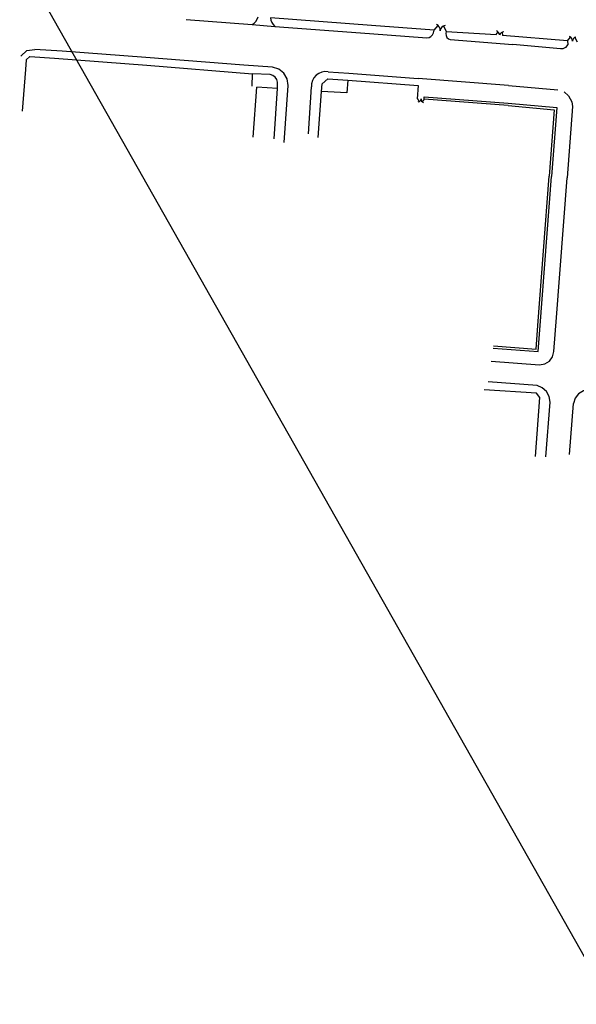
# Model space of a CAD drawing. Units: metres. Extents: x 365710 to 369765, y 7347043 to 7353250.
# Drawn here: x 366502 to 366716, y 7349577 to 7349956 of the extents above; entities that cross this region are included whole.
import ezdxf

# ---------------------------------------------------------------- set-up
doc = ezdxf.new("R2010")
doc.units = ezdxf.units.M
doc.header["$MEASUREMENT"] = 0
doc.layers.add('Base Fornecida', color=253, linetype='CONTINUOUS')
doc.layers.add('Viewport', color=7, linetype='CONTINUOUS')

msp = doc.modelspace()

# ---------------------------------------------------------------- linework, layer by layer
at = {"layer": 'Base Fornecida', "linetype": 'Continuous', "flags": 128}
for points in [[(366565.89, 7349956.32), (366591.34, 7349954.4)], [(366591.34, 7349954.4), (366592.12, 7349954.95), (366592.77, 7349955.64), (366593.26, 7349956.46), (366593.57, 7349957.36)], [(366637.23, 7349954.08), (366598.31, 7349957.01)], [(366598.4, 7349957.01), (366598.51, 7349956.06), (366598.83, 7349955.17), (366599.35, 7349954.38), (366600.04, 7349953.72)], [(366591.34, 7349954.4), (366600.04, 7349953.72)], [(366600.04, 7349953.72), (366636.57, 7349950.96)], [(366661.38, 7349952.31), (366637.23, 7349954.08)], [(366661.17, 7349951.17), (366661.38, 7349952.31)], [(366661.38, 7349952.31), (366662.96, 7349954.05)], [(366663.72, 7349952.04), (366663.68, 7349952.79), (366663.41, 7349953.49), (366662.94, 7349954.07), (366662.31, 7349954.48)], [(366665.64, 7349954.1), (366664.94, 7349953.84), (366664.34, 7349953.38), (366663.92, 7349952.76), (366663.72, 7349952.04)], [(366665.02, 7349953.89), (366666.05, 7349951.77)], [(366636.57, 7349950.96), (366658.62, 7349949.27)], [(366658.62, 7349949.27), (366659.46, 7349949.4), (366660.21, 7349949.79), (366660.81, 7349950.4), (366661.17, 7349951.17)], [(366666.05, 7349951.77), (366665.98, 7349950.98)], [(366665.98, 7349950.98), (366666.04, 7349950.19), (366666.37, 7349949.48), (366666.93, 7349948.93), (366667.65, 7349948.6)], [(366666.05, 7349951.77), (366685.38, 7349950.61)], [(366667.65, 7349948.6), (366691.8, 7349946.79)], [(366685.38, 7349950.61), (366686.03, 7349951.66)], [(366686.6, 7349950.42), (366686.47, 7349950.93), (366686.22, 7349951.39), (366685.86, 7349951.77), (366685.41, 7349952.04)], [(366688.23, 7349951.58), (366687.72, 7349951.47), (366687.26, 7349951.22), (366686.88, 7349950.86), (366686.6, 7349950.42)], [(366687.67, 7349951.44), (366687.81, 7349950.22)], [(366712.84, 7349948.14), (366687.81, 7349950.22)], [(366712.84, 7349948.14), (366713.95, 7349949.61)], [(366714.68, 7349947.97), (366714.63, 7349948.54), (366714.42, 7349949.07), (366714.06, 7349949.51), (366713.59, 7349949.84)], [(366716.07, 7349949.62), (366715.55, 7349949.38), (366715.13, 7349949.01), (366714.83, 7349948.52), (366714.68, 7349947.97)], [(366715.64, 7349949.43), (366716.51, 7349947.81)], [(366504.44, 7349944.38), (366507.5, 7349944.81)], [(366518.06, 7349944.14), (366507.5, 7349944.81)], [(366710.12, 7349945.07), (366691.8, 7349946.79)], [(366711.05, 7349945.13), (366710.12, 7349945.07)], [(366712.07, 7349945.53), (366711.05, 7349945.13)], [(366712.9, 7349946.75), (366712.07, 7349945.53)], [(366712.84, 7349948.14), (366712.9, 7349946.75)], [(366502.11, 7349942.27), (366504.44, 7349944.38)], [(366504.16, 7349940.87), (366503.93, 7349937.07)], [(366505.63, 7349942.07), (366504.16, 7349940.87)], [(366505.63, 7349942.07), (366515.09, 7349941.44)], [(366515.09, 7349941.44), (366550.67, 7349938.73)], [(366550.28, 7349941.69), (366518.06, 7349944.14)], [(366588.1, 7349938.83), (366550.28, 7349941.69)], [(366503.93, 7349937.07), (366502.66, 7349921.07)], [(366550.67, 7349938.73), (366591.42, 7349935.5)], [(366599.09, 7349938), (366588.1, 7349938.83)], [(366605.17, 7349930.95), (366604.8, 7349933.47), (366603.53, 7349935.68), (366601.53, 7349937.26), (366599.09, 7349938)], [(366591.28, 7349930.64), (366591.42, 7349935.5)], [(366598.2, 7349935.12), (366591.42, 7349935.5)], [(366601.03, 7349932.2), (366600.8, 7349933.28), (366600.19, 7349934.21), (366599.28, 7349934.85), (366598.2, 7349935.12)], [(366620.56, 7349936.22), (366619.32, 7349936.3), (366618.09, 7349936.09), (366616.94, 7349935.61), (366615.93, 7349934.88), (366615.11, 7349933.95), (366614.52, 7349932.85), (366614.19, 7349931.65), (366614.14, 7349930.41)], [(366618.22, 7349931.61), (366620.48, 7349933.45)], [(366620.48, 7349933.45), (366628.21, 7349933.02)], [(366620.56, 7349936.22), (366628.61, 7349935.68)], [(366628.61, 7349935.68), (366655.27, 7349933.64)], [(366690.04, 7349931), (366655.27, 7349933.64)], [(366591.71, 7349911), (366593.03, 7349930.32)], [(366601.09, 7349929.77), (366593.03, 7349930.29)], [(366599.77, 7349910.45), (366601.09, 7349929.77)], [(366601.09, 7349929.77), (366601.03, 7349932.2)], [(366603.69, 7349909), (366605.17, 7349930.95)], [(366612.98, 7349912.29), (366614.14, 7349930.41)], [(366618.07, 7349928.67), (366618.22, 7349931.61)], [(366628.21, 7349933.02), (366627.79, 7349928.09)], [(366628.21, 7349933.02), (366655.26, 7349930.92)], [(366655.26, 7349930.92), (366654.92, 7349925.87)], [(366690.04, 7349931), (366709.11, 7349929.25)], [(366616.77, 7349910.98), (366618.07, 7349928.67)], [(366627.79, 7349928.09), (366618.07, 7349928.67)], [(366654.92, 7349925.87), (366655.17, 7349925.85)], [(366655.66, 7349924.75), (366655.17, 7349925.85)], [(366655.26, 7349924.59), (366655.66, 7349924.74), (366655.99, 7349925), (366656.23, 7349925.35), (366656.36, 7349925.75)], [(366656.36, 7349925.75), (366656.43, 7349925.33), (366656.61, 7349924.95), (366656.89, 7349924.64), (366657.26, 7349924.42)], [(366657.56, 7349925.65), (366656.82, 7349924.71)], [(366657.56, 7349925.65), (366657.61, 7349926.58)], [(366689.91, 7349923.2), (366657.56, 7349925.65)], [(366657.61, 7349926.58), (366689.99, 7349924.13)], [(366711.49, 7349928.52), (366713.15, 7349926.97)], [(366713.15, 7349926.97), (366714.42, 7349924.64)], [(366689.91, 7349923.2), (366707.72, 7349921.54)], [(366689.99, 7349924.13), (366708.73, 7349922.42)], [(366708.73, 7349922.42), (366706.68, 7349895.89)], [(366714.78, 7349922.8), (366712.65, 7349895.34)], [(366714.42, 7349924.64), (366714.78, 7349922.8)], [(366707.72, 7349921.54), (366705.76, 7349895.98)], [(366701.36, 7349838.46), (366705.76, 7349895.98)], [(366702.29, 7349838.45), (366706.68, 7349895.89)], [(366708.56, 7349841.61), (366712.65, 7349895.34)], [(366700.68, 7349829.41), (366701.36, 7349838.46)], [(366701.52, 7349828.43), (366702.29, 7349838.45)], [(366707.58, 7349828.47), (366708.56, 7349841.61)], [(366684.21, 7349829.75), (366701.52, 7349828.43)], [(366684.35, 7349830.66), (366700.68, 7349829.41)], [(366702.06, 7349823.35), (366704.09, 7349823.73), (366705.83, 7349824.83), (366707.05, 7349826.48), (366707.58, 7349828.47)], [(366683.44, 7349824.82), (366702.06, 7349823.35)], [(366701.08, 7349815.38), (366682.21, 7349816.86)], [(366700.81, 7349812.45), (366680.75, 7349813.7)], [(366702.17, 7349810.73), (366700.81, 7349812.45)], [(366706.09, 7349808.94), (366705.78, 7349811.12), (366704.74, 7349813.06), (366703.11, 7349814.54), (366701.08, 7349815.38)], [(366721.11, 7349813.86), (366718.96, 7349813.39), (366717.1, 7349812.23), (366715.75, 7349810.51), (366715.06, 7349808.42)], [(366700.47, 7349788.01), (366702.17, 7349810.73)], [(366704.46, 7349787.93), (366706.09, 7349808.94)], [(366713.57, 7349788.84), (366715.06, 7349808.42)]]:
    msp.add_lwpolyline(points, dxfattribs=at)
at = {"layer": 'Viewport'}
msp.add_lwpolyline([(367106.39, 7351240.97), (366107.55, 7350675.09), (366729.63, 7349577.06), (367728.47, 7350142.94), (367106.39, 7351240.97)], close=True, dxfattribs=at)

doc.saveas('drawing.dxf')
